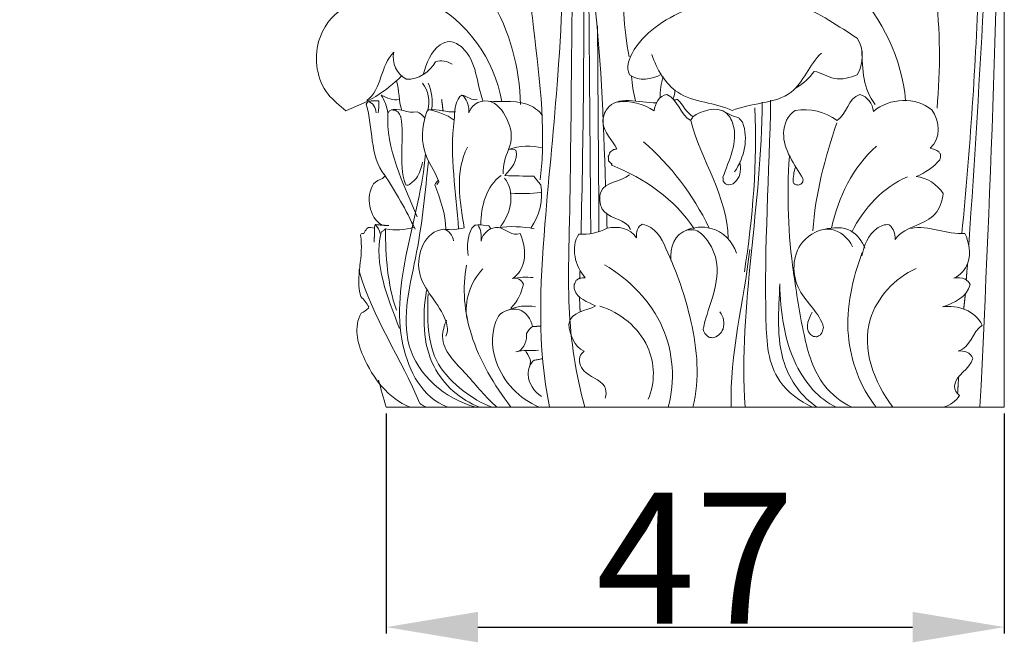
# Model space of a CAD drawing. Units: millimetres. Extents: x 0 to 1100, y 23 to 2123.
# Drawn here: x 270 to 345, y 1819 to 1866 of the extents above; entities that cross this region are included whole.
import ezdxf

# ---------------------------------------------------------------- set-up
doc = ezdxf.new("R2010")
doc.units = ezdxf.units.MM
doc.header["$MEASUREMENT"] = 0
doc.layers.get('0').update_dxf_attribs({"lineweight": 5})
doc.styles.add('Arial', font='arial.ttf')
doc.dimstyles.new('Default', dxfattribs={"dimtxt": 10, "dimasz": 7, "dimexe": 0.5, "dimexo": 0.5, "dimgap": 0.25, "dimtad": 1, "dimtoh": 1, "dimdec": 0, "dimzin": 1, "dimdsep": 46, "dimtxsty": 'Arial', "dimcen": 0.5, "dimazin": 0, "dimtfac": 1, "dimtdec": 4, "dimtix": 1, "dimtmove": 1, "dimatfit": 3, "dimfxl": 1, "dimtolj": 1, "dimtzin": 1, "dimarcsym": 0})

# ---------------------------------------------------------------- blocks, each defined once
blk = doc.blocks.new('*D3')
at = {"color": 0, "lineweight": -2, "transparency": 16777216}
for p, q in [((297.763, 1836.388), (297.763, 1819.6)), ((344.955, 1836.388), (344.955, 1819.6)), ((304.763, 1820.1), (337.955, 1820.1))]:
    blk.add_line(p, q, dxfattribs=at)
at = {"color": 0, "transparency": 16777216}
for points in [[(304.763, 1821.266), (304.763, 1818.933), (297.763, 1820.1)], [(337.955, 1821.266), (337.955, 1818.933), (344.955, 1820.1)]]:
    blk.add_solid(points, dxfattribs=at)
at = {"layer": 'Defpoints', "color": 0, "transparency": 16777216}
for p in [(297.763, 1836.888), (344.955, 1836.888), (344.955, 1820.1)]:
    blk.add_point(p, dxfattribs=at)
at = {"color": 0, "transparency": 16777216, "insert": (321.359, 1825.35), "char_height": 10, "attachment_point": 5, "style": 'Arial'}
blk.add_mtext('\\A1;47', dxfattribs=at)
blk = doc.blocks.new('KL-041_117_150b')
for points, knots in [([(276.803, 1942.871), (276.6, 1942.902), (274.919, 1943.4), (272.598, 1944.282), (270.444, 1947.158), (269.971, 1950.246), (269.768, 1952.409), (269.947, 1953.496), (294.947, 1953.496), (319.947, 1953.496), (344.947, 1953.496), (344.947, 1914.627), (344.947, 1875.757), (344.947, 1836.888)], [58.94664, 58.94664, 58.94664, 58.94664, 59.712611, 63.828219, 66.629194, 69.890356, 73.151518, 73.151518, 73.151518, 148.151518, 148.151518, 148.151518, 264.759892, 264.759892, 264.759892, 264.759892]), ([(311.88, 1889.754), (311.458, 1880.571), (311.562, 1867.554), (309.686, 1850.002), (309.275, 1841.469), (310.23, 1836.899)], [0, 0, 0, 0, 27.577731, 38.976123, 52.980107, 52.980107, 52.980107, 52.980107]), ([(312.129, 1888.876), (312.128, 1880.262), (311.928, 1867.408), (311.817, 1852.632), (311.566, 1843.881), (312.215, 1839.379), (312.922, 1836.888)], [0, 0, 0, 0, 25.840018, 38.567542, 44.333423, 52.100698, 52.100698, 52.100698, 52.100698]), ([(309.519, 1854.219), (310.022, 1858.327), (309.129, 1864.14), (308.34, 1872.347), (305.389, 1876.535), (305.666, 1879.584), (306.441, 1879.857), (306.509, 1879.871), (306.644, 1879.9), (306.779, 1879.928), (306.847, 1879.943), (307.357, 1879.743), (308.312, 1878.165), (309.595, 1874.656), (308.442, 1871.152), (308.724, 1869.356), (308.963, 1869.257), (309.059, 1869.196), (309.156, 1869.134), (309.252, 1869.073), (309.988, 1868.831), (310.693, 1869.494), (310.89, 1870.158), (310.869, 1870.276), (310.849, 1870.395), (310.829, 1870.513), (310.793, 1870.565), (310.721, 1870.67), (310.649, 1870.775), (310.613, 1870.827)], [0, 0, 0, 0, 12.414317, 17.385779, 24.83688, 26.529652, 26.529652, 26.529652, 26.73719, 26.944728, 26.944728, 26.944728, 28.429986, 32.510869, 37.893378, 38.436048, 38.436048, 38.436048, 38.779591, 38.779591, 38.779591, 40.956884, 40.956884, 40.956884, 41.317118, 41.317118, 41.317118, 41.507513, 41.697907, 41.697907, 41.697907, 41.697907]), ([(316.296, 1863.607), (315.521, 1868.003), (315.683, 1872.57), (316.888, 1876.874), (316.214, 1878.065), (315.299, 1879.118), (314.22, 1879.959), (314.117, 1879.931), (314.014, 1879.904), (313.912, 1879.876), (312.102, 1878.323), (311.561, 1874.111), (313.484, 1870.915), (314.354, 1869.809), (314.322, 1869.797), (314.315, 1869.701), (314.309, 1869.605), (314.302, 1869.509), (314.267, 1869.444), (314.195, 1869.316), (314.124, 1869.188), (314.089, 1869.124), (314.017, 1869.073), (313.946, 1869.022), (313.874, 1868.971), (313.821, 1868.964), (313.768, 1868.958), (313.715, 1868.952), (313.655, 1868.976), (313.595, 1869), (313.535, 1869.024)], [0, 0, 0, 0, 13.390951, 13.390951, 13.390951, 17.495993, 17.495993, 17.495993, 17.815462, 17.815462, 17.815462, 24.754275, 28.9225, 28.979603, 28.979603, 28.979603, 29.26878, 29.26878, 29.26878, 29.488674, 29.708568, 29.708568, 29.708568, 29.972479, 29.972479, 29.972479, 30.132883, 30.132883, 30.132883, 30.326825, 30.326825, 30.326825, 30.326825]), ([(306.582, 1860.197), (306, 1863.441), (303.927, 1866.425), (300.903, 1867.84), (300.636, 1868.493), (300.27, 1870.967), (302.731, 1870.949), (303.43, 1870.74), (303.464, 1870.768), (303.498, 1870.796), (303.533, 1870.825), (303.514, 1870.875), (303.495, 1870.925), (303.476, 1870.975), (303.264, 1871.161), (302.904, 1871.105), (302.691, 1871.31), (302.644, 1871.37), (302.549, 1871.489), (302.455, 1871.609), (302.408, 1871.668), (302.165, 1872.313), (302.091, 1873.017), (302.154, 1873.701), (302.181, 1873.761), (302.236, 1873.881), (302.29, 1874.001), (302.318, 1874.061), (302.843, 1871.731), (306.571, 1867.954), (307.944, 1862.776), (308.007, 1859.969)], [0, 0, 0, 0, 9.888637, 9.888637, 9.888637, 12.494696, 15.092242, 15.092242, 15.092242, 15.225672, 15.225672, 15.225672, 15.386192, 15.386192, 15.386192, 16.247543, 16.247543, 16.247543, 16.475798, 16.704053, 16.704053, 16.704053, 18.770183, 18.770183, 18.770183, 18.967659, 19.165136, 19.165136, 19.165136, 26.199195, 34.623091, 34.623091, 34.623091, 34.623091]), ([(326.084, 1868.254), (326.483, 1868.727), (326.891, 1870.526), (330.477, 1871.306), (335.064, 1867.824), (337.127, 1863.475), (337.416, 1860.289)], [0, 0, 0, 0, 1.857587, 5.112615, 9.196477, 18.794256, 18.794256, 18.794256, 18.794256]), ([(314.251, 1869.999), (314.05, 1869.784), (313.85, 1869.57), (313.65, 1869.355), (313.485, 1869.259), (314.169, 1864.118), (314.334, 1858.872), (314.502, 1853.779)], [0, 0, 0, 0, 0.880249, 0.880249, 0.880249, 1.266199, 16.551494, 16.551494, 16.551494, 16.551494]), ([(298.931, 1862.172), (297.767, 1860.947), (296.236, 1860.096), (294.672, 1859.505), (294.193, 1859.924), (292.596, 1861.114), (292.003, 1864.669), (295.014, 1868.593), (298.769, 1868.492), (300.903, 1867.84)], [0, 0, 0, 0, 5.067974, 5.067974, 5.067974, 6.967418, 11.155074, 14.369221, 21.06266, 21.06266, 21.06266, 21.06266]), ([(329.063, 1861.262), (329.601, 1861.568), (330.073, 1861.991), (330.434, 1862.496), (330.982, 1862.438), (331.962, 1861.652), (333.194, 1862.054), (333.731, 1862.234), (334.187, 1863.086), (334.289, 1864.204), (333.731, 1865.036), (332.36, 1865.906), (328.238, 1868.82), (321.58, 1868.162), (316.888, 1865.139), (316.078, 1862.835), (316.326, 1862.244), (317.06, 1861.717), (318.027, 1861.87), (318.784, 1862.286)], [0, 0, 0, 0, 1.859686, 1.859686, 1.859686, 3.500257, 5.292226, 5.292226, 5.292226, 8.231668, 8.231668, 8.231668, 13.400017, 22.185255, 27.61151, 29.298554, 29.298554, 29.298554, 31.891549, 31.891549, 31.891549, 31.891549]), ([(300.588, 1862.255), (300.828, 1863.111), (301.257, 1864.334), (302.696, 1864.931), (304.707, 1863.687), (304.63, 1861.61), (305.143, 1860.267), (306.22, 1860.12), (307.998, 1860.487), (309.414, 1859.544), (309.693, 1859.118)], [0, 0, 0, 0, 2.666175, 3.448615, 4.540695, 8.934422, 8.934422, 8.934422, 12.301638, 13.828793, 13.828793, 13.828793, 13.828793]), ([(302.783, 1863.05), (302.418, 1863.292), (301.949, 1863.4), (301.532, 1863.237), (301.075, 1862.451), (300.216, 1861.849), (299.279, 1861.916), (298.562, 1862.307), (298.135, 1863.161), (298.346, 1863.967), (297.291, 1863.005), (297.452, 1861.118), (296.275, 1860.286)], [0, 0, 0, 0, 1.313256, 1.313256, 1.313256, 4.061872, 4.061872, 4.061872, 6.482768, 6.482768, 6.482768, 10.80575, 10.80575, 10.80575, 10.80575]), ([(318.041, 1863.782), (318.43, 1862.668), (319.842, 1860.135), (322.919, 1860.117), (324.181, 1859.525), (325.487, 1860.094), (329.106, 1859.936), (330.056, 1863.046), (331.001, 1863.897)], [0, 0, 0, 0, 3.540097, 7.947934, 7.947934, 7.947934, 12.681163, 16.496388, 16.496388, 16.496388, 16.496388]), ([(297.156, 1838.955), (297.358, 1838.266), (297.56, 1837.577), (297.763, 1836.888), (298.371, 1836.888), (298.979, 1836.888), (299.587, 1836.888), (297.902, 1837.544), (296.004, 1840.062), (295.25, 1842.965), (295.845, 1844.053), (296.043, 1844.165), (296.247, 1844.28), (296.413, 1844.438), (296.415, 1844.47), (296.417, 1844.503), (296.419, 1844.536), (296.279, 1844.835), (296.048, 1845.085), (295.815, 1845.315), (295.365, 1846.834), (296.088, 1848.419), (295.786, 1849.996), (295.806, 1850.034), (295.825, 1850.072), (295.845, 1850.109), (295.915, 1850.121), (295.985, 1850.132), (296.054, 1850.144), (296.09, 1850.207), (296.161, 1850.332), (296.232, 1850.458), (296.267, 1850.52), (296.44, 1850.652), (296.676, 1850.594), (296.863, 1850.532), (296.86, 1850.566), (296.856, 1850.601), (296.852, 1850.636), (296.874, 1850.696), (296.895, 1850.755), (296.917, 1850.815), (297.004, 1850.807), (297.177, 1850.792), (297.35, 1850.776), (297.437, 1850.768), (296.417, 1851.383), (296.185, 1852.943), (296.788, 1853.924), (296.972, 1854.124), (297.227, 1854.243), (297.484, 1854.32), (297.547, 1854.392), (297.611, 1854.465), (297.674, 1854.537), (296.426, 1856.141), (296.795, 1858.2), (296.229, 1859.995), (296.262, 1860.051), (296.294, 1860.106), (296.326, 1860.161), (296.424, 1860.198), (296.521, 1860.234), (296.619, 1860.271), (296.713, 1860.267), (296.9, 1860.259), (297.087, 1860.251), (297.181, 1860.247), (297.213, 1859.942), (297.209, 1859.631), (297.139, 1859.333)], [0, 0, 0, 0, 2.153997, 2.153997, 2.153997, 3.978619, 3.978619, 3.978619, 9.376434, 12.82207, 12.82207, 12.82207, 13.50967, 13.50967, 13.50967, 13.608142, 13.608142, 13.608142, 14.599742, 14.599742, 14.599742, 19.363362, 19.363362, 19.363362, 19.490908, 19.490908, 19.490908, 19.703189, 19.703189, 19.703189, 19.919308, 20.135427, 20.135427, 20.135427, 20.756393, 20.756393, 20.756393, 20.86143, 20.86143, 20.86143, 21.0516, 21.0516, 21.0516, 21.312523, 21.573445, 21.573445, 21.573445, 25.120763, 25.120763, 25.120763, 25.931069, 25.931069, 25.931069, 26.219885, 26.219885, 26.219885, 31.961045, 31.961045, 31.961045, 32.152417, 32.152417, 32.152417, 32.465596, 32.465596, 32.465596, 32.74694, 33.028284, 33.028284, 33.028284, 33.948379, 33.948379, 33.948379, 33.948379]), ([(298.753, 1860.37), (298.282, 1860.252), (297.8, 1860.496), (297.383, 1860.698), (297.653, 1860.299), (297.785, 1859.816), (297.888, 1859.349), (297.936, 1859.408), (297.984, 1859.467), (298.033, 1859.527), (298.685, 1859.789), (299.42, 1859.266), (300.108, 1859.411), (300.351, 1859.324), (300.562, 1859.158), (300.704, 1858.943)], [0, 0, 0, 0, 1.454904, 1.454904, 1.454904, 2.904206, 2.904206, 2.904206, 3.133327, 3.133327, 3.133327, 5.233788, 5.233788, 5.233788, 6.004787, 6.004787, 6.004787, 6.004787]), ([(301.633, 1853.873), (301.67, 1853.933), (301.708, 1853.993), (301.745, 1854.054), (301.777, 1854.062), (301.59, 1854.7), (300.326, 1856.304), (300.463, 1858.34), (300.856, 1859.452), (300.902, 1859.493), (300.948, 1859.533), (300.994, 1859.574), (301.015, 1859.578), (300.914, 1859.612), (301.635, 1859.43), (302.366, 1859.228), (302.952, 1858.792), (302.977, 1859.39), (303.005, 1860.095), (303.371, 1860.593), (303.423, 1860.629), (303.475, 1860.666), (303.527, 1860.703), (303.582, 1860.663), (303.638, 1860.623), (303.693, 1860.583), (303.929, 1860.217), (304.108, 1859.787), (304.074, 1859.343), (304.285, 1860.119), (305.944, 1860.666), (307.274, 1858.54), (307.421, 1857.292), (307.107, 1856.538), (307.916, 1856.899), (308.843, 1856.813), (309.712, 1856.673)], [0, 0, 0, 0, 0.213081, 0.213081, 0.213081, 0.272178, 2.350829, 5.940496, 5.940496, 5.940496, 6.124398, 6.124398, 6.124398, 6.198848, 6.205983, 8.390317, 8.390317, 8.390317, 10.267832, 10.267832, 10.267832, 10.458813, 10.458813, 10.458813, 10.663405, 10.663405, 10.663405, 11.983225, 11.983225, 11.983225, 14.108902, 16.131268, 18.313376, 18.313376, 18.313376, 20.954383, 20.954383, 20.954383, 20.954383]), ([(321.275, 1850.492), (319.797, 1852.739), (317.456, 1854.361), (314.941, 1855.363), (315.138, 1855.458), (314.721, 1855.598), (314.732, 1855.692), (314.727, 1855.799), (314.721, 1855.906), (314.716, 1856.013), (314.762, 1856.121), (314.808, 1856.229), (314.853, 1856.337), (314.941, 1856.404), (315.028, 1856.472), (315.115, 1856.539), (315.203, 1856.556), (315.291, 1856.573), (315.379, 1856.59), (315.095, 1857.214), (313.98, 1858.142), (314.968, 1860.853), (317.052, 1860.113), (318.386, 1860.095)], [0, 0, 0, 0, 8.070062, 8.115698, 8.164216, 8.575756, 8.575756, 8.575756, 8.897334, 8.897334, 8.897334, 9.24891, 9.24891, 9.24891, 9.579562, 9.579562, 9.579562, 9.847933, 9.847933, 9.847933, 12.185756, 13.223584, 17.226002, 17.226002, 17.226002, 17.226002]), ([(315.409, 1860.155), (316.38, 1860.349), (317.408, 1860.015), (318.23, 1859.487), (318.261, 1860.04), (318.59, 1860.663), (319.196, 1860.731), (320.059, 1860.388), (320.182, 1859.151), (321.012, 1858.761)], [0, 0, 0, 0, 2.969743, 2.969743, 2.969743, 4.677882, 4.677882, 4.677882, 7.430838, 7.430838, 7.430838, 7.430838]), ([(319.741, 1860.323), (319.824, 1860.336), (319.907, 1860.348), (319.99, 1860.361), (320.433, 1859.954), (320.68, 1859.342), (321.199, 1859.03)], [0, 0, 0, 0, 0.252031, 0.252031, 0.252031, 2.070251, 2.070251, 2.070251, 2.070251]), ([(327.108, 1860.313), (327.03, 1854.704), (326.474, 1847.524), (326.958, 1839.115), (329.345, 1837.31), (330.309, 1836.888)], [0, 0, 0, 0, 16.827847, 21.707107, 24.866228, 24.866228, 24.866228, 24.866228]), ([(334.086, 1848.423), (334.225, 1849.221), (334.703, 1850.374), (335.814, 1850.854), (336.162, 1850.805), (336.498, 1850.543), (336.639, 1850.101), (336.609, 1849.686), (337.019, 1850.253), (338.137, 1850.706), (339.849, 1851.459), (340.228, 1852.623), (340.276, 1853.184), (339.841, 1853.913), (339.048, 1854.372), (338.218, 1854.492), (338.921, 1854.745), (339.545, 1855.194), (340.024, 1855.766), (340.091, 1855.892), (340.103, 1856.041), (340.077, 1856.18), (340.034, 1856.243), (339.99, 1856.306), (339.947, 1856.369), (339.76, 1856.522), (339.526, 1856.61), (339.288, 1856.642), (340.129, 1857.384), (340.058, 1858.733), (339.414, 1859.576), (338.794, 1860.096), (337.185, 1860.53), (335.574, 1859.981), (334.955, 1859.447), (334.917, 1860.035), (334.501, 1860.58), (333.928, 1860.735), (332.982, 1860.452), (332.975, 1859.24), (332.189, 1858.77), (331.258, 1859.379), (330.106, 1859.758), (328.992, 1859.509), (328.396, 1859.171), (327.601, 1857.119), (328.958, 1855.368), (329.578, 1854.323), (329.602, 1854.211), (329.581, 1854.09), (329.52, 1853.992), (329.482, 1853.957), (329.444, 1853.922), (329.405, 1853.887), (329.354, 1853.87), (329.303, 1853.853), (329.252, 1853.835), (329.184, 1853.84), (329.117, 1853.844), (329.05, 1853.849), (328.998, 1853.88), (328.946, 1853.911), (328.893, 1853.943), (328.876, 1853.977), (328.859, 1854.012), (328.841, 1854.046), (328.828, 1854.435), (328.882, 1854.833), (329.005, 1855.205)], [0, 0, 0, 0, 2.429248, 3.442334, 3.442334, 3.442334, 4.695123, 4.695123, 4.695123, 6.731156, 8.36844, 10.082099, 10.082099, 10.082099, 12.601461, 12.601461, 12.601461, 14.836676, 14.836676, 14.836676, 15.261977, 15.261977, 15.261977, 15.491649, 15.491649, 15.491649, 16.213973, 16.213973, 16.213973, 19.429275, 19.429275, 19.429275, 21.795551, 24.247672, 24.247672, 24.247672, 26.001645, 26.001645, 26.001645, 28.686429, 28.686429, 28.686429, 32.055635, 32.055635, 32.055635, 34.056335, 37.906058, 37.906058, 37.906058, 38.250639, 38.250639, 38.250639, 38.40576, 38.40576, 38.40576, 38.568324, 38.568324, 38.568324, 38.770052, 38.770052, 38.770052, 38.952975, 38.952975, 38.952975, 39.069004, 39.069004, 39.069004, 40.245314, 40.245314, 40.245314, 40.245314]), ([(298.155, 1859.568), (298.247, 1859.558), (298.339, 1859.548), (298.43, 1859.538), (298.502, 1859.498), (298.574, 1859.459), (298.646, 1859.419), (298.758, 1859.294), (298.83, 1859.169), (299.186, 1857.535), (298.656, 1855.458), (299.226, 1853.897), (299.251, 1853.87), (299.277, 1853.842), (299.302, 1853.815), (299.349, 1853.819), (299.395, 1853.823), (299.441, 1853.828), (299.674, 1853.969), (299.875, 1854.16), (300.067, 1854.352), (300.296, 1854.726), (300.45, 1855.144), (300.524, 1855.576)], [0, 0, 0, 0, 0.277374, 0.277374, 0.277374, 0.52365, 0.52365, 0.52365, 0.988325, 1.04498, 6.248062, 6.248062, 6.248062, 6.359703, 6.359703, 6.359703, 6.499213, 6.499213, 6.499213, 7.31765, 7.31765, 7.31765, 8.632552, 8.632552, 8.632552, 8.632552]), ([(323.863, 1849.763), (323.837, 1852.932), (321.778, 1855.748), (321.012, 1858.761), (321.068, 1858.855), (321.124, 1858.948), (321.18, 1859.042), (321.787, 1859.505), (323.475, 1860.024), (324.858, 1857.485), (323.897, 1855.669), (323.469, 1854.421), (323.477, 1854.324), (323.485, 1854.228), (323.493, 1854.131), (323.548, 1854.06), (323.602, 1853.99), (323.657, 1853.919), (323.736, 1853.892), (323.815, 1853.864), (323.894, 1853.837), (324.143, 1853.836), (324.804, 1854.294), (324.863, 1855.107), (324.766, 1855.593)], [0, 0, 0, 0, 9.507018, 9.507018, 9.507018, 9.83442, 9.83442, 9.83442, 12.493765, 13.570048, 17.781064, 17.781064, 17.781064, 18.07227, 18.07227, 18.07227, 18.340434, 18.340434, 18.340434, 18.59091, 18.59091, 18.59091, 19.318102, 20.803731, 20.803731, 20.803731, 20.803731]), ([(323.438, 1859.509), (323.827, 1859.272), (324.246, 1859.086), (324.682, 1858.952), (324.729, 1858.898), (324.824, 1858.788), (324.919, 1858.678), (324.967, 1858.623), (325.433, 1857.366), (325.106, 1855.933), (324.357, 1854.837)], [0, 0, 0, 0, 1.365611, 1.365611, 1.365611, 1.58335, 1.80109, 1.80109, 1.80109, 5.784049, 5.784049, 5.784049, 5.784049]), ([(303.961, 1856.723), (302.987, 1854.867), (303.36, 1852.565), (303.719, 1850.573), (303.214, 1850.426), (302.679, 1850.39), (302.159, 1850.46)], [0, 0, 0, 0, 6.289187, 6.289187, 6.289187, 7.865134, 7.865134, 7.865134, 7.865134]), ([(306.691, 1854.692), (306.686, 1855.329), (306.828, 1855.965), (307.107, 1856.538), (307.284, 1856.573), (307.486, 1856.582), (307.647, 1856.485), (307.88, 1855.744), (307.278, 1855.063), (306.815, 1854.554), (307.553, 1854.535), (308.29, 1854.517), (309.027, 1854.498), (309.205, 1854.279), (309.383, 1854.06), (309.56, 1853.842), (309.746, 1852.704), (309.493, 1851.471), (308.789, 1850.553)], [0, 0, 0, 0, 1.908821, 1.908821, 1.908821, 2.463765, 2.463765, 2.463765, 4.668225, 4.668225, 4.668225, 6.880825, 6.880825, 6.880825, 7.726237, 7.726237, 7.726237, 11.197771, 11.197771, 11.197771, 11.197771]), ([(300.757, 1856.207), (300.338, 1851.301), (297.023, 1844.33), (300.504, 1837.623), (302.455, 1836.888)], [0, 0, 0, 0, 14.773224, 21.026572, 21.026572, 21.026572, 21.026572]), ([(300.975, 1855.65), (300.735, 1853.305), (300.338, 1848.903), (298.153, 1841.074), (302.23, 1837.512), (304.589, 1836.888)], [0, 0, 0, 0, 7.073029, 14.146058, 21.466083, 21.466083, 21.466083, 21.466083]), ([(328.547, 1856.046), (328.321, 1853.065), (328.464, 1849.904), (329.077, 1845.663), (329.525, 1842.6), (330.601, 1838.772), (332.497, 1837.266), (333.3, 1836.888)], [0, 0, 0, 0, 8.968125, 9.053555, 13.874883, 18.122309, 20.784811, 20.784811, 20.784811, 20.784811]), ([(301.726, 1854.232), (301.682, 1854.168), (301.594, 1854.042), (301.506, 1853.916), (301.462, 1853.853), (301.866, 1852.769), (302.324, 1851.621), (302.3, 1850.444)], [0, 0, 0, 0, 0.230604, 0.461209, 0.461209, 0.461209, 3.993667, 3.993667, 3.993667, 3.993667]), ([(316.4, 1850.431), (316.366, 1850.552), (315.883, 1851.317), (314.132, 1851.255), (313.907, 1854.167), (315.657, 1854.025), (316.337, 1854.615)], [0, 0, 0, 0, 0.378236, 2.778354, 4.014117, 6.714505, 6.714505, 6.714505, 6.714505]), ([(314.602, 1851.624), (314.607, 1851.263), (314.612, 1850.902), (314.617, 1850.54), (315.428, 1850.717), (316.386, 1850.543), (316.874, 1849.813), (316.837, 1850.113), (316.894, 1850.434), (317.077, 1850.681), (317.155, 1850.734), (317.233, 1850.788), (317.311, 1850.841), (318.318, 1850.665), (319.645, 1848.027), (321.32, 1843.297), (321.722, 1839.027), (321.175, 1836.888)], [0, 0, 0, 0, 1.08428, 1.08428, 1.08428, 3.599758, 3.599758, 3.599758, 4.512912, 4.512912, 4.512912, 4.796512, 4.796512, 4.796512, 7.507606, 13.388019, 20.010508, 20.010508, 20.010508, 20.010508]), ([(298.53, 1844.286), (297.849, 1846.266), (297.711, 1848.4), (297.7, 1850.483), (297.644, 1850.439), (297.531, 1850.352), (297.419, 1850.265), (297.363, 1850.222), (296.773, 1847.789), (297.883, 1845.259), (298.765, 1842.879)], [0, 0, 0, 0, 6.281835, 6.281835, 6.281835, 6.495202, 6.708568, 6.708568, 6.708568, 14.324601, 14.324601, 14.324601, 14.324601]), ([(302.9, 1849.568), (302.834, 1849.97), (302.562, 1850.344), (302.159, 1850.46), (300.704, 1850.322), (299.322, 1846.741), (302.217, 1844.51), (302.502, 1842.656), (302.298, 1842.299)], [0, 0, 0, 0, 1.220411, 1.220411, 1.220411, 5.372448, 9.702048, 10.936013, 10.936013, 10.936013, 10.936013]), ([(304.016, 1848.457), (303.898, 1849.16), (303.98, 1849.922), (304.288, 1850.547), (304.367, 1850.619), (304.447, 1850.69), (304.526, 1850.761), (304.598, 1850.771), (304.67, 1850.78), (304.743, 1850.79), (305.012, 1850.442), (305.051, 1849.975), (304.998, 1849.552), (305.092, 1850.164), (306.369, 1851.164), (307.387, 1849.873), (307.983, 1850.129), (308.28, 1849.479), (308.523, 1848.148), (307.867, 1846.988), (307.396, 1846.696), (307.738, 1846.803), (308.101, 1846.595), (308.232, 1846.271), (308.106, 1845.585), (307.773, 1844.937), (307.28, 1844.443)], [0, 0, 0, 0, 2.13789, 2.13789, 2.13789, 2.457899, 2.457899, 2.457899, 2.676887, 2.676887, 2.676887, 3.972966, 3.972966, 3.972966, 5.831079, 7.588264, 7.588264, 7.588264, 9.765281, 11.379135, 11.379135, 11.379135, 12.405595, 12.405595, 12.405595, 14.497851, 14.497851, 14.497851, 14.497851]), ([(304.743, 1850.79), (305.025, 1850.839), (305.306, 1850.687), (305.59, 1850.738), (305.638, 1850.658), (305.686, 1850.579), (305.733, 1850.5)], [0, 0, 0, 0, 0.85877, 0.85877, 0.85877, 1.136375, 1.136375, 1.136375, 1.136375]), ([(314.483, 1837.577), (314.549, 1837.797), (314.61, 1838.842), (312.975, 1839.193), (312.429, 1840.252), (312.533, 1840.727), (312.601, 1840.898), (312.721, 1841.048), (312.874, 1841.151), (312.08, 1841.509), (311.791, 1842.415), (311.692, 1843.213), (311.879, 1844.215), (313.028, 1844.217), (313.743, 1844.604), (313.167, 1844.925), (312.328, 1845.153), (312.125, 1845.856), (312.122, 1845.919), (312.118, 1846.045), (312.113, 1846.172), (312.111, 1846.235), (312.137, 1846.291), (312.189, 1846.403), (312.242, 1846.516), (312.268, 1846.572), (312.352, 1846.62), (312.436, 1846.668), (312.52, 1846.716), (312.592, 1846.724), (312.738, 1846.739), (312.883, 1846.755), (312.955, 1846.762), (312.196, 1847.603), (311.791, 1849.098), (312.467, 1850.085), (313.21, 1850.025), (313.963, 1850.188), (314.617, 1850.54)], [0, 0, 0, 0, 0.688105, 2.698496, 4.068065, 4.068065, 4.068065, 4.61971, 4.61971, 4.61971, 7.103192, 7.103192, 7.103192, 9.713929, 9.713929, 9.713929, 11.819213, 11.819213, 11.819213, 12.008705, 12.198198, 12.198198, 12.198198, 12.384185, 12.570172, 12.570172, 12.570172, 12.860501, 12.860501, 12.860501, 13.079451, 13.298402, 13.298402, 13.298402, 16.898698, 16.898698, 16.898698, 19.127104, 19.127104, 19.127104, 19.127104]), ([(319.496, 1848.075), (319.41, 1849.032), (319.785, 1850.13), (320.76, 1850.412), (320.838, 1850.412), (320.994, 1850.411), (321.151, 1850.411), (321.229, 1850.41), (321.621, 1850.351), (322.437, 1849.566), (323.652, 1846.977), (322.159, 1844.087), (321.936, 1842.667), (322.174, 1842.351), (322.381, 1842.217), (322.474, 1842.204), (322.568, 1842.19), (322.661, 1842.177), (323.039, 1842.209), (323.732, 1842.876), (323.514, 1843.782), (323.243, 1844.153)], [0, 0, 0, 0, 2.880675, 2.880675, 2.880675, 3.115193, 3.349712, 3.349712, 3.349712, 4.440934, 6.699458, 11.81301, 11.952548, 12.750316, 12.750316, 12.750316, 13.033048, 13.033048, 13.033048, 14.145046, 15.522046, 15.522046, 15.522046, 15.522046]), ([(320.622, 1850.374), (321.224, 1850.63), (322.968, 1850.789), (324.211, 1849.539), (324.499, 1848.634)], [0, 0, 0, 0, 1.963308, 4.810116, 4.810116, 4.810116, 4.810116]), ([(330.291, 1844.126), (329.925, 1843.524), (329.638, 1842.637), (330.385, 1842.283), (330.471, 1842.273), (330.556, 1842.262), (330.641, 1842.252), (330.721, 1842.293), (330.801, 1842.334), (330.882, 1842.374), (330.941, 1842.452), (330.999, 1842.53), (331.058, 1842.607), (331.074, 1842.668), (331.104, 1842.79), (331.135, 1842.911), (331.15, 1842.972), (330.881, 1844.069), (328.71, 1845.645), (328.727, 1849.411), (331.713, 1850.97), (333.046, 1849.796), (333.367, 1849.129)], [0, 0, 0, 0, 2.113567, 2.113567, 2.113567, 2.370947, 2.370947, 2.370947, 2.640697, 2.640697, 2.640697, 2.933066, 2.933066, 2.933066, 3.121215, 3.309364, 3.309364, 3.309364, 6.753503, 10.605821, 13.063803, 15.28214, 15.28214, 15.28214, 15.28214]), ([(331.208, 1850.447), (331.879, 1850.63), (333.287, 1850.671), (334.103, 1849.552), (334.303, 1849.014)], [0, 0, 0, 0, 2.088195, 3.81048, 3.81048, 3.81048, 3.81048]), ([(340.286, 1836.888), (340.799, 1837.008), (341.265, 1837.325), (341.544, 1837.776), (341.316, 1837.945), (341.143, 1838.206), (341.149, 1838.497), (341.237, 1839.399), (342.329, 1839.737), (342.557, 1840.603), (342.39, 1841.045), (341.878, 1841.231), (341.438, 1841.16), (342.402, 1841.444), (342.484, 1842.616), (343.261, 1843.129), (342.748, 1844.261), (341.396, 1844.692), (340.236, 1844.533), (341.09, 1844.829), (342.11, 1845.29), (342.359, 1846.251), (342.264, 1846.409), (342.131, 1846.543), (341.973, 1846.638), (341.704, 1846.771), (341.387, 1846.8), (341.098, 1846.72), (341.598, 1846.948), (342.562, 1848.003), (342.262, 1849.476), (341.948, 1850.145), (340.555, 1849.987), (339.186, 1850.846), (337.825, 1850.521)], [0, 0, 0, 0, 1.579538, 1.579538, 1.579538, 2.431952, 2.431952, 2.431952, 5.008244, 5.008244, 5.008244, 6.358466, 6.358466, 6.358466, 9.093638, 9.093638, 9.093638, 12.661413, 12.661413, 12.661413, 15.510051, 15.510051, 15.510051, 16.061611, 16.061611, 16.061611, 16.960455, 16.960455, 16.960455, 18.597867, 20.917601, 20.917601, 20.917601, 25.117065, 25.117065, 25.117065, 25.117065]), ([(334.1, 1848.694), (333.36, 1846.664), (332.41, 1842.518), (333.944, 1838.451), (335.158, 1836.888)], [0, 0, 0, 0, 6.482394, 12.418665, 12.418665, 12.418665, 12.418665]), ([(295.667, 1847.356), (296.674, 1843.749), (298.916, 1840.587), (300.326, 1837.162), (300.397, 1837.116), (300.539, 1837.025), (300.681, 1836.934), (300.752, 1836.888)], [0, 0, 0, 0, 11.237124, 11.237124, 11.237124, 11.490123, 11.743123, 11.743123, 11.743123, 11.743123]), ([(307.268, 1836.888), (306.006, 1838.582), (303.939, 1841.97), (303.542, 1845.966), (303.898, 1847.716)], [0, 0, 0, 0, 6.33619, 11.694018, 11.694018, 11.694018, 11.694018]), ([(319.293, 1836.888), (319.833, 1838.875), (319.519, 1843.407), (316.333, 1846.621), (314.42, 1847.747)], [0, 0, 0, 0, 6.177078, 12.836793, 12.836793, 12.836793, 12.836793]), ([(336.454, 1836.888), (334.984, 1838.776), (333.353, 1843.284), (336.591, 1846.702), (338.214, 1847.472)], [0, 0, 0, 0, 7.17938, 12.567305, 12.567305, 12.567305, 12.567305]), ([(330.644, 1836.888), (329.475, 1837.675), (327.347, 1840.635), (327.751, 1844.302), (327.804, 1846.287), (327.879, 1844.155), (328.302, 1840.506), (330.755, 1837.503), (332.125, 1836.888)], [0, 0, 0, 0, 4.228252, 10.347986, 10.347986, 10.347986, 16.722324, 21.227005, 21.227005, 21.227005, 21.227005]), ([(304.898, 1836.888), (303.407, 1837.43), (300.519, 1840.023), (300.523, 1843.828), (300.824, 1845.782)], [0, 0, 0, 0, 4.759197, 10.688363, 10.688363, 10.688363, 10.688363]), ([(305.823, 1836.888), (305.024, 1837.176), (303.542, 1838.078), (300.822, 1840.757), (300.887, 1843.69), (300.955, 1845.522)], [0, 0, 0, 0, 2.549017, 5.30536, 10.804348, 10.804348, 10.804348, 10.804348]), ([(307.853, 1841.123), (308.306, 1841.396), (308.512, 1841.988), (308.48, 1842.508), (308.584, 1842.72), (308.748, 1842.898), (308.934, 1843.043), (308.811, 1843.602), (308.043, 1844.717), (306.67, 1844.245), (306.326, 1843.839), (305.746, 1842.766), (305.796, 1839.755), (307.915, 1837.501), (309.444, 1836.888)], [0, 0, 0, 0, 1.58895, 1.58895, 1.58895, 2.296313, 2.296313, 2.296313, 4.042996, 5.737341, 5.737341, 5.737341, 9.306469, 14.249525, 14.249525, 14.249525, 14.249525]), ([(317.756, 1837.491), (318.322, 1838.745), (318.208, 1842.023), (315.641, 1844.099), (314.081, 1844.586)], [0, 0, 0, 0, 4.127602, 9.031678, 9.031678, 9.031678, 9.031678]), ([(302.36, 1843.521), (302.197, 1843.118), (301.681, 1841.523), (304.066, 1839.337), (305.34, 1837.635), (306.208, 1836.888)], [0, 0, 0, 0, 1.30571, 4.740046, 8.174381, 8.174381, 8.174381, 8.174381]), ([(308.646, 1839.829), (308.75, 1840.055), (308.792, 1840.31), (308.759, 1840.558), (308.626, 1840.782), (308.493, 1841.005), (308.36, 1841.229)], [0, 0, 0, 0, 0.747415, 0.747415, 0.747415, 1.528276, 1.528276, 1.528276, 1.528276]), ([(309.602, 1837.707), (309.043, 1838.086), (308.338, 1839.082), (308.729, 1840.195), (309.05, 1840.463), (309.153, 1840.481), (309.36, 1840.518), (309.567, 1840.554), (309.67, 1840.572)], [0, 0, 0, 0, 2.027809, 3.24123, 3.24123, 3.24123, 3.55631, 3.871389, 3.871389, 3.871389, 3.871389])]:
    blk.add_open_spline(points, degree=3, knots=knots)
for points, degree in [([(343.099, 1836.899), (343.948, 1854.332), (344.597, 1871.777), (344.776, 1889.229)], 3), ([(344.638, 1888.265), (343.684, 1875.276), (343.176, 1862.259), (342.24, 1849.269)], 3), ([(337.379, 1877.135), (339.759, 1871.693), (340.361, 1865.606), (339.816, 1859.69)], 3), ([(312.837, 1872.103), (312.878, 1864.783), (312.81, 1857.461), (312.635, 1850.142)], 3), ([(313.377, 1850.139), (313.291, 1860.824), (313.205, 1871.509)], 2), ([(341.716, 1850.13), (342.312, 1856.578), (342.823, 1863.038), (342.97, 1869.512)], 3), ([(314.005, 1850.286), (313.948, 1858.13), (313.891, 1865.974)], 2), ([(334.083, 1864.121), (334.107, 1862.683), (334.186, 1861.105), (335.094, 1859.99)], 3), ([(298.549, 1861.794), (298.783, 1861.053), (298.678, 1860.24), (298.95, 1859.511)], 3), ([(316.486, 1862.144), (316.534, 1861.506), (316.638, 1860.873), (316.798, 1860.254)], 3), ([(318.666, 1860.488), (318.662, 1861.038), (318.747, 1861.588), (318.914, 1862.111)], 3), ([(300.517, 1861.604), (300.99, 1861.048), (301.11, 1860.245), (300.923, 1859.539)], 3), ([(300.966, 1861.604), (301.246, 1860.978), (301.336, 1860.268), (301.22, 1859.592)], 3), ([(319.674, 1860.401), (319.757, 1860.623), (319.795, 1860.862), (319.785, 1861.099)], 3), ([(296.384, 1860.202), (296.752, 1860.117), (296.975, 1859.719), (296.982, 1859.341)], 3), ([(301.989, 1860.371), (302.042, 1859.942), (302.096, 1859.513)], 2), ([(303.535, 1860.703), (303.95, 1860.62), (304.302, 1860.232), (304.706, 1860.361)], 3), ([(325.161, 1836.888), (324.647, 1844.652), (326.465, 1852.385), (326.459, 1860.166)], 3), ([(301.03, 1859.577), (301.71, 1859.639), (302.376, 1859.358), (303.057, 1859.416)], 3), ([(325.11, 1847.22), (325.741, 1851.352), (326.116, 1855.542), (325.893, 1859.716)], 3), ([(297.888, 1859.349), (297.689, 1856.581), (299.087, 1853.975), (300.114, 1851.397)], 3), ([(303.272, 1850.473), (303.126, 1853.251), (302.558, 1856.038), (302.952, 1858.792)], 3), ([(332.166, 1858.581), (331.26, 1855.908), (330.526, 1853.154), (330.33, 1850.338)], 3), ([(317.391, 1857.129), (319.497, 1855.343), (321.184, 1853.085), (322.4, 1850.605)], 3), ([(331.77, 1850.554), (332.278, 1852.912), (333.383, 1855.195), (335.19, 1856.793)], 3), ([(297.593, 1854.673), (298.481, 1853.329), (299.274, 1851.922), (299.963, 1850.466)], 3), ([(306.529, 1854.564), (305.382, 1853.745), (304.997, 1852.215), (304.981, 1850.805)], 3), ([(306.794, 1854.359), (307.618, 1853.306), (307.323, 1851.711), (306.489, 1850.666)], 3), ([(333.315, 1850.24), (334.211, 1852.072), (335.682, 1853.658), (337.56, 1854.452)], 3), ([(307.301, 1853.212), (308.054, 1853.165), (308.811, 1853.181), (309.561, 1853.26)], 3), ([(296.863, 1850.532), (296.852, 1849.997), (296.841, 1849.463)], 2), ([(296.917, 1850.815), (297.11, 1850.633), (297.247, 1850.391), (297.302, 1850.131)], 3), ([(297.437, 1850.768), (297.695, 1850.752), (297.953, 1850.736)], 2), ([(299.893, 1850.613), (299.185, 1850.406), (298.429, 1850.364), (297.7, 1850.483)], 3), ([(306.287, 1850.579), (307.205, 1850.706), (308.145, 1850.679), (309.054, 1850.495)], 3), ([(324.106, 1836.888), (323.944, 1840.931), (325.092, 1844.897), (325.521, 1848.92)], 3), ([(303.931, 1843.6), (303.678, 1844.971), (304.185, 1846.421), (305.133, 1847.443)], 3), ([(342.144, 1847.786), (342.097, 1847.211), (342.051, 1846.636)], 2), ([(307.396, 1846.696), (307.913, 1846.799), (308.445, 1846.824), (308.969, 1846.771)], 3), ([(312.552, 1847.238), (312.545, 1846.963), (312.538, 1846.688)], 2), ([(312.513, 1845.326), (312.538, 1844.754), (312.562, 1844.182)], 2), ([(341.993, 1845.581), (341.923, 1844.977), (341.852, 1844.373)], 2), ([(307.063, 1844.297), (307.713, 1844.585), (308.449, 1844.672), (309.149, 1844.548)], 3), ([(308.934, 1843.043), (309.228, 1843.05), (309.522, 1843.057)], 2), ([(309.374, 1841.238), (308.802, 1841.128), (308.201, 1841.286), (307.644, 1841.115)], 3), ([(341.466, 1839.186), (341.428, 1838.555), (341.391, 1837.924)], 2), ([(344.955, 1836.888), (322.271, 1836.888), (299.587, 1836.888)], 2)]:
    blk.add_open_spline(points, degree=degree)

msp = doc.modelspace()

# ---------------------------------------------------------------- block references
msp.add_blockref('KL-041_117_150b', (0, 0))

# ---------------------------------------------------------------- dimensions: what is measured, and where the dimension line sits
dim = msp.add_linear_dim(base=(344.955, 1820.1), p1=(297.763, 1836.888), p2=(344.955, 1836.888), dimstyle='Default')
dim.commit()
dim.dimension.update_dxf_attribs({"geometry": '*D3', "text_midpoint": (321.359, 1825.35)})

doc.saveas('drawing.dxf')
